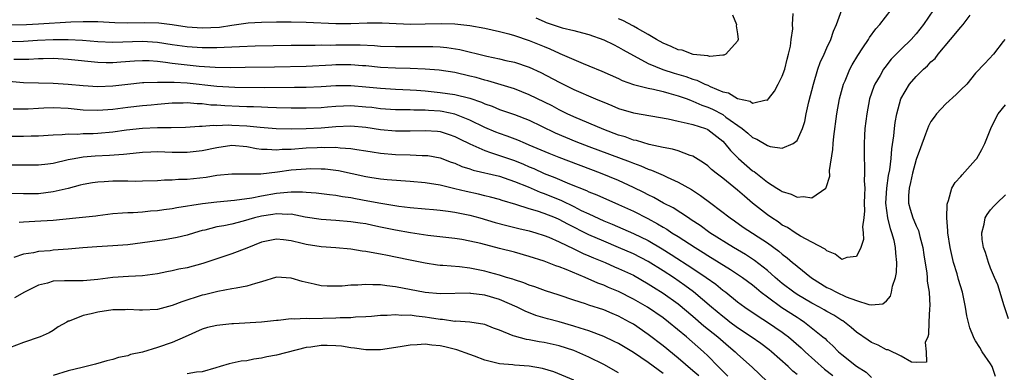
# Model space of a CAD drawing. Units: inches. Extents: x 2523000 to 2526000, y 1539000 to 1542000.
# Drawn here: x 2525278 to 2525411, y 1539264 to 1539312 of the extents above; entities that cross this region are included whole.
import ezdxf

# ---------------------------------------------------------------- set-up
doc = ezdxf.new("R2010")
doc.units = ezdxf.units.IN
doc.header["$MEASUREMENT"] = 0
doc.layers.add('LD25231539_2ft', color=115, linetype='Continuous')

msp = doc.modelspace()

# ---------------------------------------------------------------- linework, layer by layer
at = {"layer": 'LD25231539_2ft'}
for points, elevation in [([(2525277, 1539308.72), (2525279, 1539308.77), (2525280.89, 1539308.89), (2525283, 1539309), (2525284.99, 1539308.99), (2525286.91, 1539308.91), (2525289, 1539308.74), (2525291, 1539308.65), (2525295, 1539308.78), (2525297, 1539308.63), (2525299, 1539308.32), (2525301, 1539308.05), (2525303, 1539307.9), (2525303.92, 1539307.92), (2525305, 1539307.9), (2525305.97, 1539307.97), (2525307, 1539307.99), (2525308.05, 1539308.05), (2525310.12, 1539308.12), (2525315, 1539308.22), (2525317, 1539308.24), (2525318.23, 1539308.23), (2525319, 1539308.25), (2525320.24, 1539308.24), (2525321, 1539308.26), (2525323, 1539308.27), (2525324.26, 1539308.26), (2525326.18, 1539308.18), (2525327, 1539308.11), (2525329, 1539308.03), (2525333, 1539308.05), (2525334.03, 1539308.03), (2525335, 1539307.99), (2525335.91, 1539307.91), (2525337.64, 1539307.64), (2525341.27, 1539306.73), (2525343, 1539306.37), (2525343.83, 1539306.18), (2525345, 1539305.93), (2525347, 1539305.29), (2525348.56, 1539304.56), (2525351, 1539303.23), (2525353, 1539302.26), (2525355.9, 1539301), (2525356.68, 1539300.68), (2525357, 1539300.54), (2525358.1, 1539300.1), (2525359, 1539299.72), (2525361, 1539299.11), (2525365.67, 1539298.33), (2525367, 1539298), (2525368.24, 1539297.76), (2525369, 1539297.54), (2525370.68, 1539297), (2525370.91, 1539296.91), (2525371, 1539296.87), (2525373, 1539295.3), (2525373.3, 1539295), (2525374.06, 1539294.06), (2525375.13, 1539293), (2525377, 1539291.35), (2525377.22, 1539291.22), (2525379, 1539289.8), (2525380.28, 1539289), (2525380.74, 1539288.74), (2525381, 1539288.53), (2525382.2, 1539288.2), (2525383, 1539287.77), (2525383.87, 1539287.87), (2525385, 1539287.68), (2525386.85, 1539289), (2525386.93, 1539289.07), (2525387.38, 1539290.62), (2525387.37, 1539291.37), (2525387.8, 1539294.2), (2525387.85, 1539295), (2525387.95, 1539295.95), (2525388.36, 1539299), (2525388.71, 1539301), (2525389.24, 1539303), (2525389.45, 1539303.45), (2525390.11, 1539305), (2525390.41, 1539305.59), (2525391.17, 1539306.83), (2525391.86, 1539307.86), (2525392.59, 1539309), (2525392.73, 1539309.27), (2525393.58, 1539310.42), (2525394.11, 1539311), (2525395.65, 1539313)], 8462), ([(2525277, 1539310.94), (2525279.39, 1539311), (2525281, 1539311.08), (2525285.35, 1539311.35), (2525287, 1539311.43), (2525289, 1539311.42), (2525291.28, 1539311.28), (2525293, 1539311.24), (2525295.28, 1539311.28), (2525297.21, 1539311.21), (2525299, 1539311), (2525301, 1539310.71), (2525303, 1539310.55), (2525305.35, 1539310.65), (2525307, 1539310.9), (2525309.21, 1539311.21), (2525311, 1539311.34), (2525313, 1539311.37), (2525315, 1539311.36), (2525317, 1539311.31), (2525321, 1539311.14), (2525323, 1539311.15), (2525325.22, 1539311.22), (2525327.21, 1539311.21), (2525329.12, 1539311.12), (2525331.07, 1539311.07), (2525333, 1539311.08), (2525335.14, 1539311.14), (2525337, 1539311.11), (2525339, 1539310.88), (2525341, 1539310.51), (2525343, 1539310.07), (2525344.25, 1539309.75), (2525345, 1539309.52), (2525347, 1539308.84), (2525349, 1539308.03), (2525349.75, 1539307.75), (2525351, 1539307.16), (2525351.12, 1539307.12), (2525353, 1539306.28), (2525354.24, 1539305.76), (2525355, 1539305.46), (2525356.74, 1539304.74), (2525359, 1539303.73), (2525359.49, 1539303.49), (2525361, 1539302.94), (2525363, 1539302.43), (2525363.69, 1539302.31), (2525365, 1539301.99), (2525365.76, 1539301.76), (2525367, 1539301.43), (2525368.2, 1539301), (2525368.77, 1539300.77), (2525369, 1539300.71), (2525370.18, 1539300.18), (2525371, 1539299.9), (2525371.62, 1539299.62), (2525373, 1539298.89), (2525373.44, 1539298.56), (2525375.63, 1539297), (2525376.38, 1539296.38), (2525377, 1539295.83), (2525377.6, 1539295.6), (2525379, 1539294.73), (2525379.39, 1539294.61), (2525381, 1539294.36), (2525382.49, 1539295), (2525383, 1539295.39), (2525383.74, 1539297), (2525384.04, 1539297.96), (2525384.24, 1539299), (2525384.59, 1539300.59), (2525385.2, 1539303), (2525385.81, 1539305), (2525386.1, 1539305.9), (2525386.63, 1539307), (2525387, 1539307.85), (2525387.55, 1539309), (2525387.9, 1539310.1), (2525388.32, 1539311), (2525389, 1539312.97)], 8460), ([(2525401.33, 1539313), (2525400.01, 1539311), (2525399, 1539309.73), (2525398.35, 1539309), (2525397, 1539307.7), (2525395.67, 1539306.33), (2525394.78, 1539305.22), (2525394.64, 1539305), (2525394.15, 1539304.15), (2525393.46, 1539303), (2525393.32, 1539302.68), (2525392.74, 1539301), (2525392.36, 1539299), (2525392.13, 1539297), (2525392.06, 1539296.06), (2525392.01, 1539295), (2525392.01, 1539293), (2525392.08, 1539292.08), (2525392.07, 1539291), (2525392.03, 1539289.97), (2525392.09, 1539289), (2525392.08, 1539288.08), (2525392.03, 1539287), (2525392.06, 1539285.94), (2525391.97, 1539285), (2525391.8, 1539283.8), (2525391.89, 1539283), (2525391.92, 1539282.08), (2525391.59, 1539281), (2525391, 1539279.81), (2525389.68, 1539279.68), (2525389, 1539279.42), (2525388.14, 1539280.14), (2525387, 1539280.55), (2525386.78, 1539280.78), (2525385, 1539281.75), (2525383.46, 1539282.54), (2525382.72, 1539283), (2525381.7, 1539283.7), (2525381, 1539284.04), (2525380.45, 1539284.45), (2525379.6, 1539285), (2525379, 1539285.42), (2525376.99, 1539287), (2525375.91, 1539287.91), (2525375, 1539288.71), (2525373, 1539290.34), (2525372.11, 1539291), (2525371.51, 1539291.51), (2525371, 1539291.98), (2525370.42, 1539292.42), (2525369, 1539293.29), (2525368.61, 1539293.39), (2525367, 1539294), (2525366.25, 1539294.25), (2525365, 1539294.47), (2525363.13, 1539294.87), (2525361.39, 1539295.39), (2525361, 1539295.47), (2525359.88, 1539295.88), (2525359, 1539296.14), (2525357, 1539296.89), (2525353, 1539298.57), (2525352.07, 1539299), (2525351.36, 1539299.36), (2525351, 1539299.53), (2525350.05, 1539300.05), (2525347, 1539301.57), (2525345, 1539302.35), (2525341.44, 1539303.44), (2525341, 1539303.54), (2525339.86, 1539303.86), (2525339, 1539304.07), (2525337, 1539304.53), (2525334.86, 1539304.86), (2525333, 1539305.01), (2525331, 1539305.09), (2525329, 1539305.13), (2525327, 1539305.23), (2525325, 1539305.43), (2525324.55, 1539305.45), (2525323, 1539305.57), (2525321, 1539305.57), (2525320.45, 1539305.55), (2525317, 1539305.37), (2525312.73, 1539305.27), (2525308.79, 1539305.21), (2525306.8, 1539305.2), (2525304.76, 1539305.24), (2525302.62, 1539305.38), (2525301, 1539305.54), (2525299, 1539305.77), (2525298.1, 1539305.9), (2525297, 1539306.01), (2525295.9, 1539306.1), (2525295, 1539306.13), (2525293.92, 1539306.08), (2525292.06, 1539305.94), (2525291, 1539305.84), (2525290.13, 1539305.87), (2525289, 1539305.88), (2525285, 1539306.31), (2525283, 1539306.42), (2525281.63, 1539306.37), (2525281, 1539306.37), (2525279.69, 1539306.31), (2525277.68, 1539306.32)], 8464), ([(2525347.89, 1539311.89), (2525349, 1539311.39), (2525349.28, 1539311.28), (2525351.42, 1539310.58), (2525353, 1539310.19), (2525354.13, 1539309.87), (2525355, 1539309.66), (2525357, 1539308.95), (2525358.3, 1539308.3), (2525359, 1539307.98), (2525359.61, 1539307.61), (2525363, 1539305.78), (2525364.96, 1539304.96), (2525366.47, 1539304.47), (2525368.02, 1539304.02), (2525369, 1539303.66), (2525369.52, 1539303.52), (2525370.61, 1539303), (2525371, 1539302.84), (2525371.31, 1539302.69), (2525373, 1539301.97), (2525373.8, 1539301.8), (2525375, 1539301.04), (2525376.68, 1539300.68), (2525377, 1539300.45), (2525378.86, 1539300.86), (2525379, 1539300.83), (2525379.16, 1539301), (2525379.96, 1539302.04), (2525380.47, 1539303), (2525381, 1539304.06), (2525381.34, 1539305), (2525381.66, 1539306.34), (2525381.86, 1539307), (2525382.1, 1539308.1), (2525382.21, 1539309), (2525382.41, 1539310.41), (2525382.39, 1539311), (2525382.49, 1539312.49)], 8458), ([(2525275, 1539303.56), (2525279, 1539303.22), (2525281, 1539303.14), (2525283, 1539303.1), (2525285, 1539302.99), (2525287, 1539302.82), (2525289, 1539302.69), (2525291, 1539302.77), (2525293, 1539303), (2525295, 1539303.2), (2525295.19, 1539303.19), (2525297, 1539303.27), (2525297.24, 1539303.24), (2525299, 1539303.25), (2525299.23, 1539303.23), (2525301, 1539303.14), (2525305, 1539302.71), (2525307.41, 1539302.59), (2525311.45, 1539302.55), (2525315.44, 1539302.56), (2525317, 1539302.59), (2525319, 1539302.68), (2525321, 1539302.81), (2525323, 1539302.81), (2525325, 1539302.64), (2525327, 1539302.43), (2525329, 1539302.31), (2525331, 1539302.22), (2525331.83, 1539302.17), (2525333, 1539302.08), (2525335, 1539301.88), (2525337, 1539301.58), (2525339, 1539301.09), (2525340.57, 1539300.57), (2525341, 1539300.36), (2525342.01, 1539300.01), (2525343, 1539299.58), (2525345, 1539298.9), (2525347, 1539298.14), (2525348.65, 1539297.35), (2525350.46, 1539296.46), (2525351.85, 1539295.85), (2525353.27, 1539295.27), (2525355, 1539294.6), (2525360.55, 1539292.55), (2525361, 1539292.35), (2525362.01, 1539292.01), (2525363, 1539291.56), (2525363.43, 1539291.43), (2525365, 1539290.73), (2525365.53, 1539290.47), (2525367, 1539289.81), (2525368.8, 1539288.8), (2525370.02, 1539288.02), (2525371.41, 1539287), (2525374.02, 1539285), (2525374.6, 1539284.6), (2525375.77, 1539283.77), (2525379, 1539281.65), (2525380.53, 1539280.53), (2525381, 1539280.11), (2525381.65, 1539279.65), (2525382.4, 1539279), (2525382.73, 1539278.73), (2525383, 1539278.49), (2525384.93, 1539276.93), (2525387, 1539275.66), (2525387.46, 1539275.46), (2525388.31, 1539275), (2525389.6, 1539274.4), (2525391, 1539273.91), (2525392.65, 1539273.35), (2525393, 1539273.33), (2525394.55, 1539273.45), (2525395, 1539273.85), (2525395.54, 1539274.46), (2525395.69, 1539275), (2525395.83, 1539275.83), (2525396.23, 1539277), (2525396.36, 1539277.64), (2525396.39, 1539279), (2525396.26, 1539280.26), (2525396.25, 1539281), (2525396.06, 1539281.94), (2525395.76, 1539283), (2525395.54, 1539283.54), (2525395.18, 1539285), (2525394.94, 1539287), (2525395.07, 1539289), (2525395.31, 1539290.69), (2525395.45, 1539291.46), (2525395.64, 1539293), (2525395.73, 1539294.27), (2525396.02, 1539296.02), (2525396.09, 1539297), (2525396.18, 1539297.82), (2525396.42, 1539299), (2525396.97, 1539301), (2525398.13, 1539303), (2525399, 1539304.02), (2525399.98, 1539305), (2525400.53, 1539305.47), (2525401, 1539305.97), (2525401.55, 1539306.45), (2525401.95, 1539307), (2525403.64, 1539309), (2525405, 1539310.65), (2525405.33, 1539311), (2525406.27, 1539312.27)], 8466), ([(2525374.32, 1539312.32), (2525374.86, 1539311), (2525374.83, 1539310.83), (2525375, 1539309.74), (2525375.09, 1539309), (2525375, 1539308.78), (2525373.41, 1539307), (2525373.13, 1539306.87), (2525373, 1539306.87), (2525371.29, 1539306.71), (2525371, 1539306.78), (2525369.02, 1539306.98), (2525367.54, 1539307.54), (2525367, 1539307.6), (2525366.07, 1539308.07), (2525365, 1539308.48), (2525364.08, 1539309), (2525363, 1539309.65), (2525361.53, 1539310.47), (2525361, 1539310.79), (2525359.56, 1539311.56), (2525359, 1539311.79)], 8456), ([(2525410.94, 1539309), (2525410.7, 1539308.7), (2525409.42, 1539307), (2525408.26, 1539305.74), (2525407, 1539304.44), (2525405.81, 1539303), (2525405, 1539302.22), (2525404.39, 1539301.61), (2525403, 1539300.34), (2525401.73, 1539299), (2525401.44, 1539298.56), (2525401, 1539297.96), (2525400.67, 1539297.33), (2525400.26, 1539296.26), (2525399.6, 1539294.4), (2525399, 1539292.85), (2525398.53, 1539291), (2525398.24, 1539289.76), (2525398.06, 1539289), (2525397.99, 1539287.99), (2525397.97, 1539287), (2525398.19, 1539286.19), (2525398.55, 1539285), (2525398.69, 1539284.69), (2525399, 1539283.92), (2525399.31, 1539283.31), (2525399.49, 1539282.51), (2525399.9, 1539281), (2525400.03, 1539280.03), (2525400.45, 1539277.55), (2525400.5, 1539277), (2525400.51, 1539276.51), (2525400.76, 1539275), (2525400.84, 1539273.16), (2525400.8, 1539272.8), (2525400.72, 1539271), (2525400.67, 1539269.33), (2525400.57, 1539269), (2525400.24, 1539268.24), (2525400.37, 1539267), (2525400.38, 1539265.62), (2525399, 1539265.56), (2525398.39, 1539265.61), (2525397, 1539266.4), (2525395.26, 1539267.26), (2525395, 1539267.27), (2525393.89, 1539267.89), (2525393, 1539268.25), (2525392.55, 1539268.55), (2525391, 1539269.65), (2525390.28, 1539270.28), (2525389.36, 1539271), (2525389.15, 1539271.15), (2525389, 1539271.22), (2525387.92, 1539271.92), (2525387, 1539272.42), (2525386.65, 1539272.65), (2525386.03, 1539273), (2525385, 1539273.55), (2525383, 1539274.72), (2525382.58, 1539275), (2525381, 1539276.2), (2525380.06, 1539277), (2525379, 1539277.94), (2525377.29, 1539279.29), (2525376.08, 1539280.08), (2525374.45, 1539281), (2525371.27, 1539283), (2525369.96, 1539283.96), (2525368.76, 1539284.76), (2525368.38, 1539285), (2525366.34, 1539286.34), (2525365.06, 1539287), (2525363.75, 1539287.75), (2525363, 1539288.1), (2525362.41, 1539288.41), (2525361, 1539289.1), (2525359, 1539290.01), (2525356.58, 1539291), (2525351, 1539293.13), (2525349.67, 1539293.67), (2525347, 1539294.8), (2525346.48, 1539295), (2525345.45, 1539295.45), (2525344, 1539296), (2525343, 1539296.33), (2525342.51, 1539296.51), (2525341, 1539297.14), (2525339, 1539298.15), (2525337, 1539298.96), (2525335.29, 1539299.29), (2525335, 1539299.33), (2525333.43, 1539299.43), (2525333, 1539299.47), (2525331.48, 1539299.48), (2525331, 1539299.51), (2525329.52, 1539299.52), (2525329, 1539299.54), (2525327, 1539299.68), (2525325.83, 1539299.83), (2525325, 1539299.91), (2525323, 1539300.06), (2525322.01, 1539300.01), (2525321, 1539299.98), (2525319.88, 1539299.88), (2525319, 1539299.82), (2525317, 1539299.75), (2525315, 1539299.76), (2525313, 1539299.81), (2525311.86, 1539299.86), (2525311, 1539299.87), (2525309.93, 1539299.93), (2525309, 1539299.95), (2525308, 1539300), (2525306.06, 1539300.06), (2525305, 1539300.14), (2525304.17, 1539300.17), (2525303, 1539300.32), (2525302.33, 1539300.33), (2525301, 1539300.47), (2525300.45, 1539300.45), (2525299, 1539300.42), (2525297, 1539300.24), (2525296.18, 1539300.18), (2525295, 1539300.08), (2525293, 1539299.86), (2525291, 1539299.59), (2525289, 1539299.42), (2525287, 1539299.5), (2525285, 1539299.7), (2525283, 1539299.79), (2525281.74, 1539299.74), (2525281, 1539299.73), (2525279.64, 1539299.64), (2525277.61, 1539299.61)], 8468), ([(2525409.69, 1539263.69), (2525409.21, 1539265), (2525409, 1539265.36), (2525407.89, 1539267), (2525407.55, 1539267.55), (2525407, 1539268.49), (2525406.79, 1539268.79), (2525406.7, 1539269), (2525406.21, 1539270.21), (2525405.82, 1539271.82), (2525405.65, 1539273), (2525405.23, 1539275), (2525404.72, 1539276.72), (2525404.53, 1539277.47), (2525404.05, 1539279), (2525403.83, 1539279.83), (2525403.58, 1539281), (2525403.28, 1539283), (2525403.28, 1539283.28), (2525403.14, 1539285), (2525403.16, 1539286.84), (2525403.2, 1539287), (2525403.35, 1539287.35), (2525403.81, 1539289), (2525404.24, 1539289.76), (2525405, 1539290.57), (2525405.19, 1539290.81), (2525407, 1539292.82), (2525407.15, 1539293), (2525407.82, 1539294.18), (2525408.26, 1539295), (2525409.06, 1539297), (2525409.68, 1539298.32), (2525410.04, 1539299), (2525411, 1539300.2)], 8470), ([(2525275.99, 1539295.99), (2525279, 1539295.99), (2525280.03, 1539296.03), (2525281, 1539296.04), (2525283, 1539296.17), (2525284.2, 1539296.2), (2525285, 1539296.3), (2525286.27, 1539296.27), (2525287, 1539296.34), (2525288.35, 1539296.35), (2525289, 1539296.38), (2525291, 1539296.56), (2525292.84, 1539296.84), (2525295, 1539297.08), (2525297, 1539297.15), (2525298.84, 1539297.16), (2525300.79, 1539297.21), (2525302.67, 1539297.33), (2525303, 1539297.32), (2525304.54, 1539297.46), (2525305, 1539297.44), (2525306.5, 1539297.5), (2525307, 1539297.48), (2525309, 1539297.38), (2525310.82, 1539297.18), (2525312.98, 1539297.02), (2525314.98, 1539296.98), (2525317, 1539297.03), (2525319, 1539297.13), (2525321, 1539297.3), (2525323, 1539297.37), (2525325, 1539297.18), (2525327, 1539296.88), (2525329, 1539296.71), (2525331, 1539296.71), (2525333, 1539296.75), (2525334.64, 1539296.64), (2525335, 1539296.6), (2525336.23, 1539296.23), (2525337, 1539295.96), (2525337.63, 1539295.63), (2525339, 1539294.96), (2525341, 1539294.08), (2525341.78, 1539293.78), (2525343, 1539293.41), (2525345, 1539292.7), (2525346.21, 1539292.21), (2525347, 1539291.87), (2525347.62, 1539291.62), (2525349, 1539290.99), (2525350.44, 1539290.44), (2525352.41, 1539289.59), (2525354.68, 1539288.68), (2525355, 1539288.52), (2525356.08, 1539288.08), (2525359, 1539286.8), (2525361, 1539285.89), (2525362.92, 1539284.92), (2525364.22, 1539284.22), (2525365, 1539283.74), (2525365.47, 1539283.47), (2525366.17, 1539283), (2525367, 1539282.49), (2525369.31, 1539281), (2525370.36, 1539280.36), (2525371, 1539279.95), (2525374.06, 1539278.06), (2525375, 1539277.45), (2525375.66, 1539277), (2525377, 1539275.99), (2525377.53, 1539275.53), (2525378.18, 1539275), (2525379, 1539274.37), (2525380.97, 1539272.97), (2525383, 1539271.64), (2525383.4, 1539271.4), (2525383.99, 1539271), (2525386.48, 1539269), (2525386.76, 1539268.76), (2525387, 1539268.51), (2525387.79, 1539267.79), (2525388.56, 1539267), (2525389, 1539266.61), (2525391, 1539265.08), (2525392.27, 1539264.27), (2525393, 1539263.55)], 8470), ([(2525277, 1539292.15), (2525281, 1539292.12), (2525282.25, 1539292.25), (2525283, 1539292.35), (2525285, 1539292.83), (2525285.79, 1539293), (2525287, 1539293.23), (2525288.64, 1539293.36), (2525290.57, 1539293.43), (2525292.45, 1539293.55), (2525293.72, 1539293.72), (2525295, 1539293.83), (2525296.12, 1539293.88), (2525297, 1539293.91), (2525299, 1539293.84), (2525301, 1539293.83), (2525303, 1539294.05), (2525305, 1539294.48), (2525307, 1539294.76), (2525309, 1539294.6), (2525310.34, 1539294.34), (2525311, 1539294.26), (2525311.74, 1539294.26), (2525313, 1539294.15), (2525313.78, 1539294.22), (2525315, 1539294.26), (2525317, 1539294.4), (2525318.48, 1539294.48), (2525319, 1539294.5), (2525319.53, 1539294.47), (2525321, 1539294.5), (2525321.58, 1539294.42), (2525323, 1539294.35), (2525323.8, 1539294.2), (2525325, 1539294.02), (2525325.87, 1539293.87), (2525327, 1539293.71), (2525329, 1539293.53), (2525331, 1539293.48), (2525332.59, 1539293.41), (2525333, 1539293.41), (2525333.37, 1539293.37), (2525335, 1539293.07), (2525336.5, 1539292.5), (2525337, 1539292.35), (2525337.93, 1539291.93), (2525339, 1539291.58), (2525339.43, 1539291.43), (2525343, 1539290.59), (2525343.61, 1539290.39), (2525345, 1539289.91), (2525346.84, 1539289.16), (2525348.46, 1539288.46), (2525349, 1539288.28), (2525351.33, 1539287.33), (2525353, 1539286.51), (2525353.99, 1539286.01), (2525355, 1539285.53), (2525357, 1539284.62), (2525358.15, 1539284.15), (2525361, 1539282.92), (2525363, 1539281.94), (2525364.84, 1539280.84), (2525366.09, 1539280.09), (2525369, 1539278.19), (2525370.77, 1539277), (2525372.07, 1539276.07), (2525373, 1539275.3), (2525373.41, 1539275), (2525375, 1539273.73), (2525375.98, 1539273), (2525377.77, 1539271.77), (2525379.04, 1539271), (2525381, 1539269.65), (2525381.37, 1539269.37), (2525381.83, 1539269), (2525383.53, 1539267.53), (2525384.08, 1539267), (2525386.67, 1539264.67), (2525387.79, 1539263.79)], 8472), ([(2525383, 1539263.93), (2525382.41, 1539264.41), (2525381.79, 1539265), (2525379.57, 1539267), (2525379.26, 1539267.26), (2525378.11, 1539268.11), (2525376.82, 1539269), (2525375, 1539270.22), (2525373.96, 1539271), (2525373.43, 1539271.43), (2525373, 1539271.74), (2525371.48, 1539273), (2525369.07, 1539275.07), (2525367.93, 1539275.93), (2525366.38, 1539277), (2525365, 1539277.9), (2525363, 1539279.14), (2525361, 1539280.17), (2525359, 1539281.03), (2525357, 1539281.85), (2525355, 1539282.73), (2525352.16, 1539284.16), (2525351, 1539284.79), (2525350.51, 1539285), (2525349, 1539285.61), (2525348.08, 1539285.92), (2525347, 1539286.24), (2525345.19, 1539286.81), (2525343.35, 1539287.35), (2525343, 1539287.46), (2525341.79, 1539287.79), (2525341, 1539287.96), (2525340.18, 1539288.18), (2525338.53, 1539288.53), (2525337, 1539288.91), (2525335, 1539289.39), (2525333, 1539289.72), (2525331, 1539289.9), (2525327.87, 1539290.13), (2525327, 1539290.22), (2525325.58, 1539290.42), (2525325, 1539290.52), (2525321.33, 1539291.33), (2525321, 1539291.37), (2525319.54, 1539291.54), (2525319, 1539291.57), (2525317.59, 1539291.59), (2525317, 1539291.57), (2525315, 1539291.42), (2525313.16, 1539291.16), (2525310.89, 1539290.89), (2525309, 1539290.87), (2525307, 1539290.89), (2525305, 1539290.69), (2525303.56, 1539290.44), (2525301, 1539290.17), (2525299.85, 1539290.15), (2525299, 1539290.08), (2525297.94, 1539290.06), (2525297, 1539289.99), (2525295, 1539289.92), (2525294.1, 1539289.9), (2525293, 1539289.92), (2525291, 1539289.92), (2525289.84, 1539289.84), (2525289, 1539289.82), (2525288.28, 1539289.72), (2525287, 1539289.49), (2525286.62, 1539289.38), (2525285, 1539288.96), (2525283, 1539288.49), (2525281, 1539288.24), (2525279, 1539288.22), (2525277, 1539288.27)], 8474), ([(2525278.43, 1539284.43), (2525279, 1539284.49), (2525280.54, 1539284.54), (2525283, 1539284.7), (2525286.05, 1539285), (2525288.72, 1539285.28), (2525289, 1539285.33), (2525291, 1539285.57), (2525292.31, 1539285.69), (2525293, 1539285.73), (2525293.73, 1539285.73), (2525295, 1539285.83), (2525296.06, 1539285.94), (2525297, 1539285.98), (2525297.88, 1539286.12), (2525299, 1539286.26), (2525299.6, 1539286.4), (2525303.05, 1539286.95), (2525305, 1539287.18), (2525307.37, 1539287.37), (2525309.69, 1539287.69), (2525311, 1539287.95), (2525313, 1539288.31), (2525314.48, 1539288.48), (2525315, 1539288.5), (2525316.5, 1539288.5), (2525317, 1539288.44), (2525318.36, 1539288.36), (2525320.15, 1539288.15), (2525321, 1539288.07), (2525321.89, 1539287.89), (2525323, 1539287.74), (2525323.61, 1539287.61), (2525325.31, 1539287.31), (2525327.04, 1539286.96), (2525329.44, 1539286.56), (2525331, 1539286.39), (2525333, 1539286.22), (2525334.11, 1539286.11), (2525335, 1539286.05), (2525336.08, 1539285.92), (2525337, 1539285.78), (2525339, 1539285.36), (2525340.35, 1539285), (2525342.4, 1539284.4), (2525343.98, 1539283.98), (2525345.58, 1539283.58), (2525347, 1539283.25), (2525347.88, 1539283), (2525349, 1539282.64), (2525349.61, 1539282.39), (2525351, 1539281.77), (2525353, 1539280.84), (2525354.23, 1539280.23), (2525355, 1539279.92), (2525355.63, 1539279.63), (2525357.19, 1539279), (2525358.44, 1539278.44), (2525359, 1539278.21), (2525361, 1539277.28), (2525363, 1539276.15), (2525363.7, 1539275.7), (2525365, 1539274.89), (2525367, 1539273.43), (2525369, 1539271.77), (2525370.48, 1539270.48), (2525372.36, 1539269), (2525373.76, 1539267.76), (2525374.68, 1539267), (2525375, 1539266.68), (2525376.94, 1539264.94), (2525378.99, 1539263)], 8476), ([(2525411.42, 1539271.42), (2525410.82, 1539273.18), (2525409.98, 1539275.98), (2525409.56, 1539277), (2525409, 1539278.25), (2525408.72, 1539279), (2525408.33, 1539280.33), (2525408.07, 1539281), (2525407.9, 1539282.1), (2525407.83, 1539283), (2525408.15, 1539284.15), (2525408.3, 1539285), (2525408.55, 1539285.45), (2525409, 1539286.08), (2525409.43, 1539286.57), (2525409.85, 1539287), (2525411, 1539288.1)], 8472), ([(2525373.71, 1539263.71), (2525373, 1539264.38), (2525372.71, 1539264.71), (2525372.4, 1539265), (2525371, 1539266.44), (2525370.4, 1539267), (2525368.11, 1539269), (2525365.69, 1539271), (2525365, 1539271.54), (2525362.9, 1539273), (2525361, 1539274.09), (2525359, 1539275.11), (2525357.66, 1539275.66), (2525357, 1539275.96), (2525356.23, 1539276.23), (2525354.51, 1539277), (2525351.94, 1539278.06), (2525351, 1539278.41), (2525350.55, 1539278.55), (2525349, 1539279.16), (2525347, 1539279.82), (2525345, 1539280.37), (2525343, 1539280.87), (2525340.46, 1539281.54), (2525339, 1539281.89), (2525337.92, 1539282.08), (2525337, 1539282.22), (2525333.35, 1539282.65), (2525331.02, 1539282.98), (2525329, 1539283.34), (2525327, 1539283.77), (2525325.97, 1539283.97), (2525325, 1539284.18), (2525324.28, 1539284.28), (2525323, 1539284.49), (2525321, 1539284.66), (2525319, 1539284.79), (2525316.88, 1539285.12), (2525315, 1539285.48), (2525314.54, 1539285.46), (2525313, 1539285.55), (2525312.53, 1539285.47), (2525311, 1539285.24), (2525310.06, 1539285), (2525308.55, 1539284.55), (2525307, 1539284.17), (2525305.94, 1539283.94), (2525305, 1539283.8), (2525303.37, 1539283.37), (2525303, 1539283.3), (2525301.98, 1539283), (2525301, 1539282.69), (2525299.64, 1539282.36), (2525297.93, 1539282.07), (2525295, 1539281.63), (2525293, 1539281.38), (2525291, 1539281.24), (2525288.87, 1539281.13), (2525286.98, 1539280.98), (2525285, 1539280.79), (2525283, 1539280.64), (2525282.59, 1539280.59), (2525281, 1539280.48), (2525280.32, 1539280.32), (2525279, 1539280.13), (2525277.68, 1539279.68)], 8478), ([(2525369.77, 1539263.77), (2525369, 1539264.45), (2525367, 1539266.15), (2525365, 1539267.8), (2525363, 1539269.33), (2525361, 1539270.71), (2525360.49, 1539271), (2525359, 1539271.8), (2525358.14, 1539272.14), (2525357, 1539272.63), (2525355, 1539273.27), (2525354.57, 1539273.43), (2525353, 1539273.94), (2525351, 1539274.61), (2525349.18, 1539275.18), (2525347.72, 1539275.72), (2525347, 1539275.96), (2525346.28, 1539276.28), (2525345, 1539276.68), (2525344.77, 1539276.77), (2525343.95, 1539277), (2525343, 1539277.29), (2525341.66, 1539277.66), (2525341, 1539277.82), (2525339, 1539278.22), (2525337.6, 1539278.4), (2525335.39, 1539278.61), (2525335, 1539278.62), (2525334.66, 1539278.66), (2525333, 1539278.92), (2525331, 1539279.31), (2525329, 1539279.72), (2525327.93, 1539279.93), (2525327, 1539280.14), (2525326.24, 1539280.24), (2525325, 1539280.5), (2525324.54, 1539280.54), (2525323, 1539280.78), (2525321, 1539280.96), (2525319, 1539281.09), (2525317, 1539281.4), (2525316.45, 1539281.55), (2525315, 1539281.9), (2525313.96, 1539282.04), (2525313, 1539282.15), (2525311, 1539281.74), (2525309, 1539280.92), (2525307, 1539280.15), (2525305.78, 1539279.78), (2525303.12, 1539278.88), (2525301, 1539278.3), (2525299.9, 1539278.1), (2525299, 1539277.87), (2525298.25, 1539277.75), (2525297, 1539277.49), (2525295, 1539277.21), (2525293.11, 1539277.11), (2525291, 1539276.97), (2525289, 1539276.72), (2525287, 1539276.53), (2525285, 1539276.55), (2525284.51, 1539276.52), (2525283, 1539276.48), (2525282.24, 1539276.24), (2525281, 1539275.94), (2525279.14, 1539275), (2525277.78, 1539274.23)], 8480), ([(2525365, 1539264.06), (2525363, 1539265.56), (2525361, 1539266.9), (2525359, 1539268.09), (2525358.4, 1539268.4), (2525357, 1539269.05), (2525355, 1539269.81), (2525353.83, 1539270.17), (2525353, 1539270.46), (2525351, 1539271.02), (2525349.43, 1539271.43), (2525347.89, 1539271.89), (2525346.45, 1539272.45), (2525345.37, 1539273), (2525343, 1539274.02), (2525341, 1539274.61), (2525339.15, 1539274.85), (2525339, 1539274.86), (2525335, 1539274.79), (2525333, 1539274.98), (2525329, 1539275.74), (2525327.85, 1539275.85), (2525327, 1539275.99), (2525325.98, 1539275.98), (2525325, 1539276.05), (2525323.96, 1539275.96), (2525323, 1539275.94), (2525321.83, 1539275.83), (2525321, 1539275.82), (2525319.83, 1539275.83), (2525319, 1539275.88), (2525318.07, 1539276.07), (2525316.45, 1539276.45), (2525315, 1539276.9), (2525313, 1539277.01), (2525311, 1539276.4), (2525310.2, 1539276.2), (2525309, 1539275.8), (2525307.57, 1539275.57), (2525307, 1539275.45), (2525305.12, 1539275.12), (2525303.33, 1539274.67), (2525303, 1539274.6), (2525300.27, 1539273.73), (2525299, 1539273.21), (2525297, 1539272.67), (2525295, 1539272.57), (2525294.58, 1539272.58), (2525293, 1539272.67), (2525292.65, 1539272.65), (2525291, 1539272.63), (2525289, 1539272.34), (2525288.09, 1539272.09), (2525287, 1539271.86), (2525285.13, 1539271.13), (2525285, 1539271.1), (2525284.8, 1539271), (2525283.67, 1539270.33), (2525283, 1539269.87), (2525282.46, 1539269.54), (2525281.22, 1539269), (2525279, 1539268.25), (2525275.19, 1539266.81)], 8482), ([(2525359, 1539264.17), (2525357, 1539265.28), (2525355, 1539266.29), (2525353.39, 1539267), (2525353, 1539267.16), (2525351, 1539267.79), (2525349, 1539268.23), (2525348.32, 1539268.32), (2525347, 1539268.58), (2525346.63, 1539268.63), (2525345, 1539269.08), (2525344.85, 1539269.15), (2525343, 1539269.89), (2525342.18, 1539270.18), (2525341, 1539270.68), (2525339, 1539270.99), (2525337.1, 1539271.1), (2525337, 1539271.09), (2525335.33, 1539271.33), (2525335, 1539271.33), (2525333.58, 1539271.58), (2525333, 1539271.65), (2525331.77, 1539271.77), (2525331, 1539271.9), (2525329.88, 1539271.88), (2525329, 1539271.98), (2525327.88, 1539271.88), (2525327, 1539271.88), (2525325.76, 1539271.76), (2525325, 1539271.7), (2525323.64, 1539271.64), (2525323, 1539271.57), (2525321.55, 1539271.55), (2525321, 1539271.5), (2525317.44, 1539271.44), (2525317, 1539271.47), (2525315.38, 1539271.38), (2525315, 1539271.42), (2525313.22, 1539271.22), (2525313, 1539271.22), (2525311, 1539270.98), (2525307.24, 1539270.76), (2525307, 1539270.76), (2525305, 1539270.55), (2525303.75, 1539270.25), (2525303, 1539270.03), (2525300.75, 1539269), (2525299, 1539268.23), (2525297, 1539267.57), (2525295, 1539266.95), (2525293.39, 1539266.61), (2525293, 1539266.47), (2525291.77, 1539266.23), (2525291, 1539265.96), (2525290.21, 1539265.79), (2525288.67, 1539265.33), (2525287.44, 1539265), (2525286.89, 1539264.89), (2525285, 1539264.42), (2525283, 1539263.79)], 8484), ([(2525353, 1539263.19), (2525350.28, 1539264.28), (2525348.75, 1539264.75), (2525347, 1539265.06), (2525345, 1539265.19), (2525344.77, 1539265.23), (2525343, 1539265.36), (2525341, 1539265.88), (2525339.61, 1539266.39), (2525339, 1539266.64), (2525337.27, 1539267.27), (2525335.64, 1539267.64), (2525335, 1539267.81), (2525333.88, 1539267.88), (2525333, 1539268.02), (2525331.92, 1539267.92), (2525331, 1539267.9), (2525329.64, 1539267.64), (2525327, 1539267.24), (2525325.26, 1539267.26), (2525325, 1539267.24), (2525323.5, 1539267.5), (2525323, 1539267.53), (2525321.75, 1539267.75), (2525321, 1539267.81), (2525319.84, 1539267.84), (2525319, 1539267.84), (2525317.62, 1539267.62), (2525317, 1539267.55), (2525313, 1539266.55), (2525311.69, 1539266.31), (2525311, 1539266.14), (2525309.98, 1539266.02), (2525309, 1539265.78), (2525308.27, 1539265.73), (2525306.64, 1539265.36), (2525305.45, 1539265), (2525304.85, 1539264.85), (2525303, 1539264.32), (2525302.26, 1539264.26), (2525301, 1539264.04)], 8486)]:
    msp.add_lwpolyline(points, dxfattribs=dict(at, elevation=elevation))

doc.saveas('drawing.dxf')
